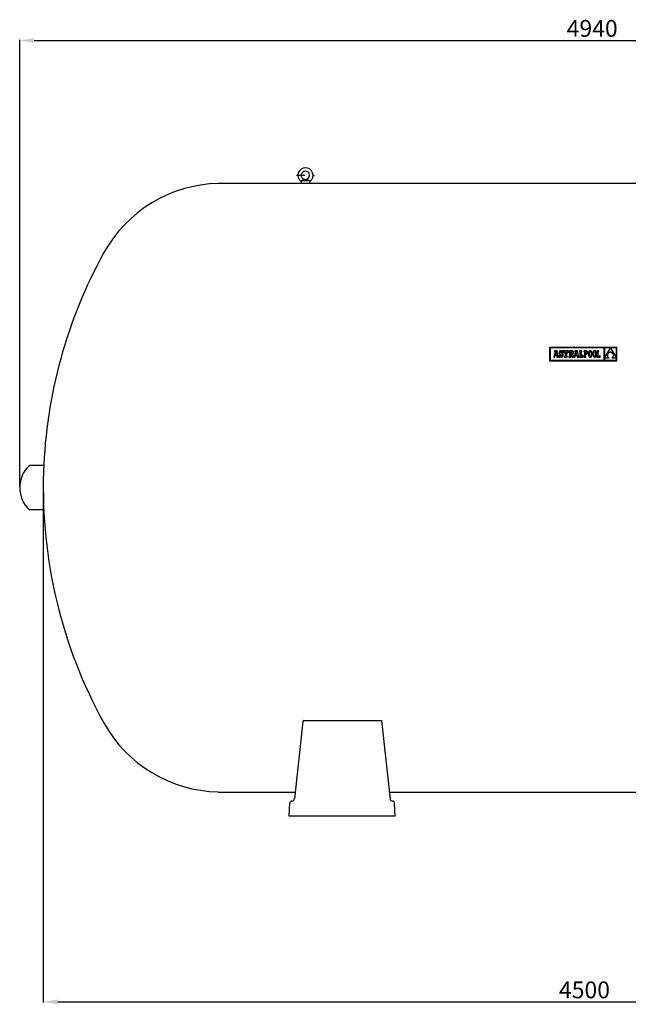
# Model space of a CAD drawing. Extents: x -3916 to 5289, y -447 to 3647.
# Drawn here: x -3916 to -1386, y -447 to 3647 of the extents above; entities that cross this region are included whole.
import ezdxf

# ---------------------------------------------------------------- set-up
doc = ezdxf.new("R2010")
doc.units = 0
doc.header["$LTSCALE"] = 69
doc.header["$MEASUREMENT"] = 0
doc.linetypes.add('DASHDOT', pattern=[1, 0.5, -0.25, 0, -0.25])
doc.layers.get('0').update_dxf_attribs({"linetype": 'CONTINUOUS'})
for name, color, linetype in [('1', 1, 'DASHDOT'), ('92_TAPON', 92, 'CONTINUOUS'), ('PIES', 6, 'CONTINUOUS')]:
    doc.layers.add(name, color=color, linetype=linetype)
doc.styles.add('ROMANS', font='romans')

msp = doc.modelspace()

# ---------------------------------------------------------------- linework, layer by layer
at = {"color": 4}
for p, q in [((-3915.8, 1704.1), (-3915.8, 3563)), ((-3855.8, 3561), (784.3, 3561)), ((-3817.9, 1697.7), (-3817.9, -439.4)), ((-3757.9, -437.4), (622.1, -437.4))]:
    msp.add_line(p, q, dxfattribs=at)
at = {"color": 255}
for p, q in [((-1849.4, 2966.1), (-3090.4, 2966.1)), ((-2745.5, 2979.2), (-2745.6, 2966.2)), ((-2745.5, 2979.2), (-2733, 2983.3)), ((-2745.5, 2979.2), (-2710.5, 2979)), ((-2733, 2983.3), (-2723, 2983.3)), ((-2710.5, 2979), (-2723, 2983.3)), ((-2710.5, 2979), (-2710.6, 2966)), ((-92.9, 2966.1), (-1849.4, 2966.1)), ((-2734.4, 732.8), (-2412.3, 732.8)), ((-3090.6, 435.4), (-2770.9, 435.4)), ((-2379.4, 435.4), (-863.7, 435.4))]:
    msp.add_line(p, q, dxfattribs=at)
at = {"color": 7, "linetype": 'Continuous'}
for p, q in [((-1712.8, 2284.5), (-1712.8, 2229.1)), ((-1433.3, 2284.5), (-1712.8, 2284.5)), ((-1711.1, 2282.7), (-1711.1, 2230.8)), ((-1486.6, 2282.7), (-1711.1, 2282.7)), ((-1690.3, 2266.1), (-1693.5, 2249.3)), ((-1680.8, 2270.3), (-1692.1, 2270.3)), ((-1692.1, 2270.3), (-1692.1, 2266.1)), ((-1692.1, 2266.1), (-1690.3, 2266.1)), ((-1686.6, 2266.7), (-1688.7, 2255.6)), ((-1688.7, 2255.6), (-1684.6, 2255.6)), ((-1684.6, 2255.6), (-1686.6, 2266.7)), ((-1676.7, 2248.5), (-1680.8, 2270.3)), ((-1673.1, 2264.7), (-1673.2, 2262.9)), ((-1673.2, 2262.9), (-1673.1, 2261.1)), ((-1672.8, 2266.3), (-1673.1, 2264.7)), ((-1673.1, 2261.1), (-1672.8, 2259.6)), ((-1672.9, 2252.8), (-1672.9, 2244.3)), ((-1669.1, 2252.8), (-1672.9, 2252.8)), ((-1672.2, 2267.6), (-1672.8, 2266.3)), ((-1672.8, 2259.6), (-1672.3, 2258.3)), ((-1672.3, 2258.3), (-1671.4, 2257.2)), ((-1671.5, 2268.7), (-1672.2, 2267.6)), ((-1670.5, 2269.6), (-1671.5, 2268.7)), ((-1671.4, 2257.2), (-1670.3, 2256.3)), ((-1669.4, 2270.2), (-1670.5, 2269.6)), ((-1670.3, 2256.3), (-1668.8, 2255.4)), ((-1668, 2270.6), (-1669.4, 2270.2)), ((-1668.1, 2250.4), (-1669.1, 2252.8)), ((-1668.8, 2255.4), (-1667, 2254.7)), ((-1666.5, 2270.7), (-1668, 2270.6)), ((-1667.5, 2263.8), (-1667.3, 2265)), ((-1667.2, 2262.4), (-1667.5, 2263.8)), ((-1667.3, 2265), (-1666.5, 2265.8)), ((-1666.1, 2261.4), (-1667.2, 2262.4)), ((-1667, 2254.7), (-1664.1, 2253.5)), ((-1664.7, 2270.5), (-1666.5, 2270.7)), ((-1666.5, 2265.8), (-1665.4, 2266.1)), ((-1663.7, 2260.4), (-1666.1, 2261.4)), ((-1665.4, 2266.1), (-1663.7, 2265.6)), ((-1663.2, 2270), (-1664.7, 2270.5)), ((-1664.1, 2253.5), (-1662.7, 2252.4)), ((-1663.7, 2265.6), (-1662.6, 2264.1)), ((-1661.9, 2259.7), (-1663.7, 2260.4)), ((-1662, 2269.1), (-1663.2, 2270)), ((-1662.7, 2252.4), (-1662.3, 2251)), ((-1662.6, 2264.1), (-1662, 2261.8)), ((-1661.3, 2270.3), (-1662, 2269.1)), ((-1662, 2261.8), (-1658.1, 2261.8)), ((-1660.4, 2258.9), (-1661.9, 2259.7)), ((-1658.1, 2270.3), (-1661.3, 2270.3)), ((-1659.1, 2258.1), (-1660.4, 2258.9)), ((-1658.2, 2257.1), (-1659.1, 2258.1)), ((-1657.4, 2256.1), (-1658.2, 2257.1)), ((-1658.1, 2261.8), (-1658.1, 2270.3)), ((-1656.9, 2254.8), (-1657.4, 2256.1)), ((-1656.6, 2253.5), (-1656.9, 2254.8)), ((-1656.6, 2251.9), (-1656.6, 2253.5)), ((-1655, 2270.4), (-1655, 2261.9)), ((-1635.4, 2270.4), (-1655, 2270.4)), ((-1655, 2261.9), (-1651.9, 2261.9)), ((-1651.9, 2261.9), (-1650.5, 2266.1)), ((-1650.5, 2266.1), (-1648.4, 2266.1)), ((-1648.4, 2266.1), (-1648.4, 2248.5)), ((-1641.9, 2266.1), (-1639.9, 2266.1)), ((-1641.9, 2248.5), (-1641.9, 2266.1)), ((-1639.9, 2266.1), (-1638.5, 2261.9)), ((-1638.5, 2261.9), (-1635.4, 2261.9)), ((-1635.4, 2261.9), (-1635.4, 2270.4)), ((-1632.5, 2270.4), (-1632.5, 2266.2)), ((-1621.9, 2270.4), (-1632.5, 2270.4)), ((-1632.5, 2266.2), (-1630.8, 2266.2)), ((-1630.8, 2266.2), (-1630.8, 2248.5)), ((-1623.3, 2266.2), (-1624.3, 2266.2)), ((-1624.3, 2266.2), (-1624.3, 2258.7)), ((-1624.3, 2258.7), (-1623.3, 2258.7)), ((-1624.3, 2256.6), (-1618.4, 2244.2)), ((-1624.3, 2244.2), (-1624.3, 2256.6)), ((-1621.6, 2265.8), (-1623.3, 2266.2)), ((-1623.3, 2258.7), (-1621.6, 2259.1)), ((-1619.9, 2270.3), (-1621.9, 2270.4)), ((-1620.7, 2264.7), (-1621.6, 2265.8)), ((-1621.6, 2259.1), (-1620.7, 2260.3)), ((-1620.4, 2262.6), (-1620.7, 2264.7)), ((-1620.7, 2260.3), (-1620.4, 2262.6)), ((-1618.2, 2270), (-1619.9, 2270.3)), ((-1616.8, 2269.5), (-1618.2, 2270)), ((-1617.6, 2257.5), (-1615.8, 2258.5)), ((-1613.4, 2248.5), (-1617.6, 2257.5)), ((-1615.6, 2268.8), (-1616.8, 2269.5)), ((-1615.8, 2258.5), (-1614.6, 2259.7)), ((-1614.8, 2267.9), (-1615.6, 2268.8)), ((-1614.2, 2266.7), (-1614.8, 2267.9)), ((-1614.6, 2259.7), (-1614, 2261.3)), ((-1613.9, 2265.2), (-1614.2, 2266.7)), ((-1614, 2261.3), (-1613.8, 2263.5)), ((-1613.8, 2263.5), (-1613.9, 2265.2)), ((-1606.2, 2266.1), (-1609.5, 2249.3)), ((-1608.1, 2270.3), (-1608.1, 2266.1)), ((-1596.7, 2270.3), (-1608.1, 2270.3)), ((-1608.1, 2266.1), (-1606.2, 2266.1)), ((-1602.6, 2266.7), (-1604.7, 2255.6)), ((-1604.7, 2255.6), (-1600.5, 2255.6)), ((-1600.5, 2255.6), (-1602.6, 2266.7)), ((-1592.7, 2248.5), (-1596.7, 2270.3)), ((-1578.8, 2270.4), (-1588.9, 2270.4)), ((-1588.9, 2270.4), (-1588.9, 2266.1)), ((-1588.9, 2266.1), (-1587.3, 2266.1)), ((-1587.3, 2266.1), (-1587.3, 2248.5)), ((-1580.8, 2248.5), (-1580.8, 2266.1)), ((-1580.8, 2266.1), (-1578.8, 2266.1)), ((-1578.8, 2266.1), (-1578.8, 2270.4)), ((-1576.5, 2252.8), (-1578, 2248.5)), ((-1573.5, 2252.8), (-1576.5, 2252.8)), ((-1573.5, 2244.2), (-1573.5, 2252.8)), ((-1569.9, 2270.4), (-1569.9, 2268)), ((-1567.4, 2270.4), (-1569.9, 2270.4)), ((-1569.9, 2268), (-1567.4, 2268)), ((-1561.4, 2270.4), (-1567.4, 2270.4)), ((-1567.4, 2268), (-1567.4, 2246.7)), ((-1561.5, 2267.9), (-1564.8, 2267.9)), ((-1564.8, 2267.9), (-1564.8, 2257.9)), ((-1564.8, 2257.9), (-1561.6, 2257.9)), ((-1564.8, 2255.5), (-1561.7, 2255.5)), ((-1564.8, 2246.7), (-1564.8, 2255.5)), ((-1561.7, 2255.5), (-1560.3, 2255.6)), ((-1561.6, 2257.9), (-1560.1, 2258.2)), ((-1559.7, 2267.6), (-1561.5, 2267.9)), ((-1559.8, 2270.2), (-1561.4, 2270.4)), ((-1560.3, 2255.6), (-1558.9, 2256)), ((-1560.1, 2258.2), (-1558.8, 2258.8)), ((-1558.4, 2269.8), (-1559.8, 2270.2)), ((-1558.3, 2266.7), (-1559.7, 2267.6)), ((-1558.9, 2256), (-1557.7, 2256.6)), ((-1558.8, 2258.8), (-1558, 2259.8)), ((-1557.1, 2269.1), (-1558.4, 2269.8)), ((-1557.5, 2265.1), (-1558.3, 2266.7)), ((-1558, 2259.8), (-1557.4, 2261.2)), ((-1557.7, 2256.6), (-1556.7, 2257.4)), ((-1557.2, 2263), (-1557.5, 2265.1)), ((-1557.4, 2261.2), (-1557.2, 2263)), ((-1556.1, 2268.1), (-1557.1, 2269.1)), ((-1556.7, 2257.4), (-1555.8, 2258.4)), ((-1555.3, 2266.8), (-1556.1, 2268.1)), ((-1555.8, 2258.4), (-1555.2, 2259.8)), ((-1554.8, 2265.1), (-1555.3, 2266.8)), ((-1555.2, 2259.8), (-1554.8, 2261.3)), ((-1554.6, 2263.1), (-1554.8, 2265.1)), ((-1554.8, 2261.3), (-1554.6, 2263.1)), ((-1551.4, 2259.3), (-1551.5, 2257.3)), ((-1551.5, 2257.3), (-1551.4, 2255.3)), ((-1551.3, 2261.2), (-1551.4, 2259.3)), ((-1551.4, 2255.3), (-1551.3, 2253.4)), ((-1551, 2263), (-1551.3, 2261.2)), ((-1551.3, 2253.4), (-1551, 2251.6)), ((-1550.6, 2264.6), (-1551, 2263)), ((-1550.2, 2266), (-1550.6, 2264.6)), ((-1549.6, 2267.2), (-1550.2, 2266)), ((-1548.9, 2268.3), (-1549.6, 2267.2)), ((-1548.1, 2269.2), (-1548.9, 2268.3)), ((-1548.8, 2259.6), (-1548.9, 2257.3)), ((-1548.9, 2257.3), (-1548.8, 2255)), ((-1548.6, 2261.7), (-1548.8, 2259.6)), ((-1548.8, 2255), (-1548.6, 2253)), ((-1548.3, 2263.4), (-1548.6, 2261.7)), ((-1548.6, 2253), (-1548.3, 2251.2)), ((-1547.8, 2264.9), (-1548.3, 2263.4)), ((-1547.3, 2269.9), (-1548.1, 2269.2)), ((-1547.3, 2266.2), (-1547.8, 2264.9)), ((-1546.3, 2270.4), (-1547.3, 2269.9)), ((-1546.6, 2267.1), (-1547.3, 2266.2)), ((-1545.9, 2267.8), (-1546.6, 2267.1)), ((-1545.2, 2270.7), (-1546.3, 2270.4)), ((-1545, 2268.2), (-1545.9, 2267.8)), ((-1544, 2270.8), (-1545.2, 2270.7)), ((-1544.1, 2268.4), (-1545, 2268.2)), ((-1543.2, 2268.2), (-1544.1, 2268.4)), ((-1542.8, 2270.7), (-1544, 2270.8)), ((-1542.3, 2267.8), (-1543.2, 2268.2)), ((-1541.8, 2270.4), (-1542.8, 2270.7)), ((-1541.5, 2267.1), (-1542.3, 2267.8)), ((-1540.8, 2269.9), (-1541.8, 2270.4)), ((-1540.8, 2266.1), (-1541.5, 2267.1)), ((-1539.9, 2269.2), (-1540.8, 2269.9)), ((-1540.3, 2264.9), (-1540.8, 2266.1)), ((-1539.8, 2263.4), (-1540.3, 2264.9)), ((-1539.1, 2268.3), (-1539.9, 2269.2)), ((-1539.5, 2261.6), (-1539.8, 2263.4)), ((-1539.8, 2251.2), (-1539.4, 2253)), ((-1539.2, 2259.6), (-1539.5, 2261.6)), ((-1539.4, 2253), (-1539.2, 2255)), ((-1539.2, 2257.3), (-1539.2, 2259.6)), ((-1539.2, 2255), (-1539.2, 2257.3)), ((-1538.4, 2267.2), (-1539.1, 2268.3)), ((-1537.9, 2266), (-1538.4, 2267.2)), ((-1537.4, 2264.6), (-1537.9, 2266)), ((-1537, 2263), (-1537.4, 2264.6)), ((-1536.8, 2261.2), (-1537, 2263)), ((-1537, 2251.6), (-1536.8, 2253.4)), ((-1536.6, 2259.4), (-1536.8, 2261.2)), ((-1536.8, 2253.4), (-1536.6, 2255.3)), ((-1536.6, 2257.3), (-1536.6, 2259.4)), ((-1536.6, 2255.3), (-1536.6, 2257.3)), ((-1532.6, 2261.2), (-1532.8, 2259.3)), ((-1532.8, 2259.3), (-1532.8, 2257.3)), ((-1532.8, 2257.3), (-1532.8, 2255.3)), ((-1532.8, 2255.3), (-1532.6, 2253.4)), ((-1532.3, 2263), (-1532.6, 2261.2)), ((-1532.6, 2253.4), (-1532.4, 2251.6)), ((-1532, 2264.6), (-1532.3, 2263)), ((-1531.5, 2266), (-1532, 2264.6)), ((-1530.9, 2267.2), (-1531.5, 2266)), ((-1530.3, 2268.3), (-1530.9, 2267.2)), ((-1529.5, 2269.2), (-1530.3, 2268.3)), ((-1530.1, 2259.6), (-1530.2, 2257.3)), ((-1530.2, 2257.3), (-1530.1, 2255)), ((-1529.9, 2261.7), (-1530.1, 2259.6)), ((-1530.1, 2255), (-1529.9, 2253)), ((-1529.6, 2263.4), (-1529.9, 2261.7)), ((-1529.9, 2253), (-1529.6, 2251.2)), ((-1529.2, 2264.9), (-1529.6, 2263.4)), ((-1528.6, 2269.9), (-1529.5, 2269.2)), ((-1528.6, 2266.2), (-1529.2, 2264.9)), ((-1527.6, 2270.4), (-1528.6, 2269.9)), ((-1528, 2267.1), (-1528.6, 2266.2)), ((-1527.2, 2267.8), (-1528, 2267.1)), ((-1526.5, 2270.7), (-1527.6, 2270.4)), ((-1526.4, 2268.2), (-1527.2, 2267.8)), ((-1525.4, 2270.8), (-1526.5, 2270.7)), ((-1525.4, 2268.4), (-1526.4, 2268.2)), ((-1524.2, 2270.7), (-1525.4, 2270.8)), ((-1524.5, 2268.2), (-1525.4, 2268.4)), ((-1523.6, 2267.8), (-1524.5, 2268.2)), ((-1523.1, 2270.4), (-1524.2, 2270.7)), ((-1522.8, 2267.1), (-1523.6, 2267.8)), ((-1522.1, 2269.9), (-1523.1, 2270.4)), ((-1522.2, 2266.1), (-1522.8, 2267.1)), ((-1521.6, 2264.9), (-1522.2, 2266.1)), ((-1521.2, 2269.2), (-1522.1, 2269.9)), ((-1521.1, 2263.4), (-1521.6, 2264.9)), ((-1520.5, 2268.3), (-1521.2, 2269.2)), ((-1520.8, 2261.6), (-1521.1, 2263.4)), ((-1521.1, 2251.2), (-1520.8, 2253)), ((-1520.6, 2259.6), (-1520.8, 2261.6)), ((-1520.8, 2253), (-1520.6, 2255)), ((-1520.5, 2257.3), (-1520.6, 2259.6)), ((-1520.6, 2255), (-1520.5, 2257.3)), ((-1519.8, 2267.2), (-1520.5, 2268.3)), ((-1519.2, 2266), (-1519.8, 2267.2)), ((-1518.7, 2264.6), (-1519.2, 2266)), ((-1518.4, 2263), (-1518.7, 2264.6)), ((-1518.1, 2261.2), (-1518.4, 2263)), ((-1518.4, 2251.6), (-1518.1, 2253.4)), ((-1517.9, 2259.4), (-1518.1, 2261.2)), ((-1518.1, 2253.4), (-1517.9, 2255.3)), ((-1517.9, 2257.3), (-1517.9, 2259.4)), ((-1517.9, 2255.3), (-1517.9, 2257.3)), ((-1515.8, 2270.4), (-1515.8, 2267.9)), ((-1508.2, 2270.4), (-1515.8, 2270.4)), ((-1515.8, 2267.9), (-1513.4, 2267.9)), ((-1513.4, 2267.9), (-1513.4, 2246.7)), ((-1510.8, 2267.9), (-1508.2, 2267.9)), ((-1510.8, 2246.8), (-1510.8, 2267.9)), ((-1508.2, 2267.9), (-1508.2, 2270.4)), ((-1486.6, 2230.8), (-1486.6, 2282.7)), ((-1460, 2282.6), (-1484.8, 2282.6)), ((-1484.8, 2239.8), (-1460, 2282.6)), ((-1484.8, 2282.6), (-1484.8, 2239.8)), ((-1472.6, 2252.6), (-1472.7, 2251.6)), ((-1472.5, 2253.6), (-1472.6, 2252.6)), ((-1472.3, 2254.6), (-1472.5, 2253.6)), ((-1472, 2255.6), (-1472.3, 2254.6)), ((-1471.7, 2256.6), (-1472, 2255.6)), ((-1471.2, 2257.5), (-1471.7, 2256.6)), ((-1470.7, 2258.4), (-1471.2, 2257.5)), ((-1470.1, 2259.3), (-1470.7, 2258.4)), ((-1469.4, 2260.1), (-1470.1, 2259.3)), ((-1468.6, 2260.8), (-1469.4, 2260.1)), ((-1467.8, 2261.5), (-1468.6, 2260.8)), ((-1466.9, 2262.2), (-1467.8, 2261.5)), ((-1465.9, 2262.7), (-1466.9, 2262.2)), ((-1464.9, 2263.2), (-1465.9, 2262.7)), ((-1463.7, 2263.6), (-1464.9, 2263.2)), ((-1462.5, 2264), (-1463.7, 2263.6)), ((-1461.2, 2264.2), (-1462.5, 2264)), ((-1459.9, 2264.3), (-1461.2, 2264.2)), ((-1435.1, 2282.6), (-1459.9, 2282.6)), ((-1459.9, 2282.6), (-1435.1, 2240)), ((-1458.5, 2264.2), (-1459.9, 2264.3)), ((-1457.1, 2263.9), (-1458.5, 2264.2)), ((-1455.9, 2263.6), (-1457.1, 2263.9)), ((-1454.7, 2263.2), (-1455.9, 2263.6)), ((-1453.6, 2262.6), (-1454.7, 2263.2)), ((-1452.6, 2262), (-1453.6, 2262.6)), ((-1451.7, 2261.4), (-1452.6, 2262)), ((-1450.9, 2260.6), (-1451.7, 2261.4)), ((-1450.1, 2259.8), (-1450.9, 2260.6)), ((-1449.5, 2259), (-1450.1, 2259.8)), ((-1448.9, 2258.1), (-1449.5, 2259)), ((-1448.4, 2257.1), (-1448.9, 2258.1)), ((-1448, 2256.1), (-1448.4, 2257.1)), ((-1447.7, 2255.1), (-1448, 2256.1)), ((-1447.4, 2254.1), (-1447.7, 2255.1)), ((-1447.3, 2253.1), (-1447.4, 2254.1)), ((-1447.2, 2252), (-1447.3, 2253.1)), ((-1435.1, 2240), (-1435.1, 2282.6)), ((-1433.3, 2229.1), (-1433.3, 2284.5)), ((-1712.8, 2229.1), (-1433.3, 2229.1)), ((-1711.1, 2230.8), (-1486.6, 2230.8)), ((-1695.4, 2248.5), (-1695.4, 2244.2)), ((-1694.7, 2248.5), (-1695.4, 2248.5)), ((-1695.4, 2244.2), (-1690.6, 2244.2)), ((-1694.2, 2248.5), (-1694.7, 2248.5)), ((-1693.8, 2248.8), (-1694.2, 2248.5)), ((-1693.5, 2249.3), (-1693.8, 2248.8)), ((-1690.6, 2244.2), (-1689.3, 2251.8)), ((-1689.3, 2251.8), (-1684, 2251.8)), ((-1684, 2251.8), (-1682.7, 2244.2)), ((-1682.7, 2244.2), (-1675.4, 2244.2)), ((-1675.4, 2248.5), (-1676.7, 2248.5)), ((-1675.4, 2244.2), (-1675.4, 2248.5)), ((-1672.9, 2244.3), (-1669.9, 2244.3)), ((-1669.9, 2244.3), (-1669.1, 2245.7)), ((-1669.1, 2245.7), (-1667.4, 2244.7)), ((-1666.8, 2249.1), (-1668.1, 2250.4)), ((-1667.4, 2244.7), (-1665.7, 2244.1)), ((-1665, 2248.6), (-1666.8, 2249.1)), ((-1665.7, 2244.1), (-1663.8, 2243.9)), ((-1663.6, 2249), (-1665, 2248.6)), ((-1663.8, 2243.9), (-1662.2, 2244)), ((-1662.6, 2249.8), (-1663.6, 2249)), ((-1662.3, 2251), (-1662.6, 2249.8)), ((-1662.2, 2244), (-1660.8, 2244.5)), ((-1660.8, 2244.5), (-1659.6, 2245.1)), ((-1659.6, 2245.1), (-1658.5, 2246.1)), ((-1658.5, 2246.1), (-1657.7, 2247.2)), ((-1657.7, 2247.2), (-1657.1, 2248.6)), ((-1657.1, 2248.6), (-1656.7, 2250.2)), ((-1656.7, 2250.2), (-1656.6, 2251.9)), ((-1650.8, 2248.5), (-1650.8, 2244.2)), ((-1648.4, 2248.5), (-1650.8, 2248.5)), ((-1650.8, 2244.2), (-1639.5, 2244.2)), ((-1639.5, 2248.5), (-1641.9, 2248.5)), ((-1639.5, 2244.2), (-1639.5, 2248.5)), ((-1632.5, 2248.5), (-1632.5, 2244.2)), ((-1630.8, 2248.5), (-1632.5, 2248.5)), ((-1632.5, 2244.2), (-1624.3, 2244.2)), ((-1618.4, 2244.2), (-1606.6, 2244.2)), ((-1610.6, 2248.5), (-1613.4, 2248.5)), ((-1610.2, 2248.5), (-1610.6, 2248.5)), ((-1609.8, 2248.8), (-1610.2, 2248.5)), ((-1609.5, 2249.3), (-1609.8, 2248.8)), ((-1606.6, 2244.2), (-1605.3, 2251.8)), ((-1605.3, 2251.8), (-1599.9, 2251.8)), ((-1599.9, 2251.8), (-1598.6, 2244.2)), ((-1598.6, 2244.2), (-1591.3, 2244.2)), ((-1591.3, 2248.5), (-1592.7, 2248.5)), ((-1591.3, 2244.2), (-1591.3, 2248.5)), ((-1588.9, 2248.5), (-1588.9, 2244.2)), ((-1587.3, 2248.5), (-1588.9, 2248.5)), ((-1588.9, 2244.2), (-1573.5, 2244.2)), ((-1578, 2248.5), (-1580.8, 2248.5)), ((-1569.8, 2246.7), (-1569.8, 2244.2)), ((-1567.4, 2246.7), (-1569.8, 2246.7)), ((-1569.8, 2244.2), (-1562.4, 2244.2)), ((-1562.4, 2246.7), (-1564.8, 2246.7)), ((-1562.4, 2244.2), (-1562.4, 2246.7)), ((-1551, 2251.6), (-1550.7, 2250)), ((-1550.7, 2250), (-1550.2, 2248.6)), ((-1550.2, 2248.6), (-1549.6, 2247.4)), ((-1549.6, 2247.4), (-1548.9, 2246.3)), ((-1548.9, 2246.3), (-1548.2, 2245.4)), ((-1548.3, 2251.2), (-1547.8, 2249.7)), ((-1548.2, 2245.4), (-1547.3, 2244.7)), ((-1547.8, 2249.7), (-1547.2, 2248.5)), ((-1547.3, 2244.7), (-1546.3, 2244.2)), ((-1547.2, 2248.5), (-1546.6, 2247.5)), ((-1546.6, 2247.5), (-1545.8, 2246.8)), ((-1546.3, 2244.2), (-1545.2, 2243.9)), ((-1545.8, 2246.8), (-1544.9, 2246.4)), ((-1545.2, 2243.9), (-1544.1, 2243.8)), ((-1544.9, 2246.4), (-1544, 2246.3)), ((-1544.1, 2243.8), (-1542.9, 2243.9)), ((-1544, 2246.3), (-1543.1, 2246.4)), ((-1543.1, 2246.4), (-1542.2, 2246.8)), ((-1542.9, 2243.9), (-1541.8, 2244.2)), ((-1542.2, 2246.8), (-1541.4, 2247.5)), ((-1541.8, 2244.2), (-1540.8, 2244.8)), ((-1541.4, 2247.5), (-1540.8, 2248.5)), ((-1540.8, 2248.5), (-1540.2, 2249.7)), ((-1540.8, 2244.8), (-1539.9, 2245.5)), ((-1540.2, 2249.7), (-1539.8, 2251.2)), ((-1539.9, 2245.5), (-1539.1, 2246.3)), ((-1539.1, 2246.3), (-1538.5, 2247.4)), ((-1538.5, 2247.4), (-1537.9, 2248.7)), ((-1537.9, 2248.7), (-1537.4, 2250.1)), ((-1537.4, 2250.1), (-1537, 2251.6)), ((-1532.4, 2251.6), (-1532, 2250)), ((-1532, 2250), (-1531.5, 2248.6)), ((-1531.5, 2248.6), (-1531, 2247.4)), ((-1531, 2247.4), (-1530.3, 2246.3)), ((-1530.3, 2246.3), (-1529.5, 2245.4)), ((-1529.6, 2251.2), (-1529.1, 2249.7)), ((-1529.5, 2245.4), (-1528.6, 2244.7)), ((-1529.1, 2249.7), (-1528.6, 2248.5)), ((-1528.6, 2248.5), (-1527.9, 2247.5)), ((-1528.6, 2244.7), (-1527.7, 2244.2)), ((-1527.9, 2247.5), (-1527.1, 2246.8)), ((-1527.7, 2244.2), (-1526.6, 2243.9)), ((-1527.1, 2246.8), (-1526.3, 2246.4)), ((-1526.6, 2243.9), (-1525.4, 2243.8)), ((-1526.3, 2246.4), (-1525.3, 2246.3)), ((-1525.4, 2243.8), (-1524.2, 2243.9)), ((-1525.3, 2246.3), (-1524.4, 2246.4)), ((-1524.4, 2246.4), (-1523.5, 2246.8)), ((-1524.2, 2243.9), (-1523.1, 2244.2)), ((-1523.5, 2246.8), (-1522.8, 2247.5)), ((-1523.1, 2244.2), (-1522.1, 2244.8)), ((-1522.8, 2247.5), (-1522.1, 2248.5)), ((-1522.1, 2248.5), (-1521.6, 2249.7)), ((-1522.1, 2244.8), (-1521.3, 2245.5)), ((-1521.6, 2249.7), (-1521.1, 2251.2)), ((-1521.3, 2245.5), (-1520.5, 2246.3)), ((-1520.5, 2246.3), (-1519.8, 2247.4)), ((-1519.8, 2247.4), (-1519.2, 2248.7)), ((-1519.2, 2248.7), (-1518.7, 2250.1)), ((-1518.7, 2250.1), (-1518.4, 2251.6)), ((-1513.4, 2246.7), (-1515.9, 2246.7)), ((-1515.9, 2246.7), (-1515.9, 2244.2)), ((-1515.9, 2244.2), (-1502.4, 2244.2)), ((-1504.9, 2246.8), (-1510.8, 2246.8)), ((-1504.9, 2250), (-1504.9, 2246.8)), ((-1502.4, 2250), (-1504.9, 2250)), ((-1502.4, 2244.2), (-1502.4, 2250)), ((-1484.8, 2239.7), (-1484.8, 2230.8)), ((-1465.4, 2239.7), (-1484.8, 2239.7)), ((-1484.8, 2230.8), (-1435.1, 2230.8)), ((-1472.7, 2251.6), (-1472.6, 2250.5)), ((-1472.6, 2250.5), (-1472.5, 2249.5)), ((-1472.5, 2249.5), (-1472.3, 2248.4)), ((-1472.3, 2248.4), (-1472, 2247.4)), ((-1472, 2247.4), (-1471.6, 2246.4)), ((-1471.6, 2246.4), (-1471.2, 2245.5)), ((-1471.2, 2245.5), (-1470.6, 2244.5)), ((-1470.6, 2244.5), (-1470, 2243.6)), ((-1470, 2243.6), (-1469.2, 2242.7)), ((-1469.2, 2242.7), (-1468.4, 2241.9)), ((-1468.4, 2241.9), (-1467.5, 2241.1)), ((-1467.5, 2241.1), (-1466.5, 2240.4)), ((-1466.5, 2240.4), (-1465.4, 2239.7)), ((-1454.5, 2239.7), (-1453.5, 2240.3)), ((-1435.1, 2239.7), (-1454.5, 2239.7)), ((-1453.5, 2240.3), (-1452.5, 2240.9)), ((-1452.5, 2240.9), (-1451.6, 2241.6)), ((-1451.6, 2241.6), (-1450.8, 2242.3)), ((-1450.8, 2242.3), (-1450.1, 2243.1)), ((-1450.1, 2243.1), (-1449.5, 2244)), ((-1449.5, 2244), (-1448.9, 2244.9)), ((-1448.9, 2244.9), (-1448.4, 2245.8)), ((-1448.4, 2245.8), (-1448, 2246.8)), ((-1448, 2246.8), (-1447.7, 2247.8)), ((-1447.7, 2247.8), (-1447.5, 2248.9)), ((-1447.5, 2248.9), (-1447.3, 2249.9)), ((-1447.3, 2249.9), (-1447.2, 2251)), ((-1447.2, 2251), (-1447.2, 2252)), ((-1435.1, 2230.8), (-1435.1, 2239.7))]:
    msp.add_line(p, q, dxfattribs=at)
at = {"color": 255}
for centre, radius, start, end in [((-2727.9, 3000.1), 31.5, 307.6752, 231.5622), ((-2727.9, 3000.1), 17.5, 286.3278, 252.9095), ((-3077.5, 2407.8), 558.4, 91.3254, 151.0029), ((-2750.6, 2971.5), 5, 359.6187, 51.5622), ((-2705.6, 2971.2), 5, 127.6752, 179.6187), ((-1794.9, 1700.7), 2023, 151.0961, 178.134), ((-1794.9, 1700.7), 2023, 178.134, 208.9039), ((-3080, 991.2), 555, 208.9039, 268.9097), ((-2734.4, 728.8), 4, 90, 173.6794)]:
    msp.add_arc(centre, radius, start, end, dxfattribs=at)
at = {"color": 4}
for points in [[(-3855.8, 3571), (-3855.8, 3551), (-3915.8, 3561)], [(-3757.9, -427.4), (-3757.9, -447.4), (-3817.9, -437.4)]]:
    msp.add_solid(points, dxfattribs=at)
at = {"layer": '1', "color": 255}
msp.add_line((-2764.9, 3000.3), (-2690.9, 2999.8), dxfattribs=at)
at = {"layer": '92_TAPON', "color": 255}
for p, q in [((-3815.8, 1793.6), (-3875.5, 1793.6)), ((-3815.8, 1608.6), (-3875.5, 1608.6))]:
    msp.add_line(p, q, dxfattribs=at)
for start, end in [(132.9145, 180), (180, 227.0855)]:
    msp.add_arc((-3789.5, 1701.1), 126.3, start, end, dxfattribs=at)
at = {"layer": 'PIES', "color": 255}
for p, q in [((-2738.4, 729.2), (-2774.1, 406.7)), ((-2412.3, 732.8), (-2376.1, 405.3)), ((-2795.2, 334.9), (-2793.3, 388.8)), ((-2355.2, 334.9), (-2357, 388.8)), ((-2355.2, 334.9), (-2795.2, 334.9))]:
    msp.add_line(p, q, dxfattribs=at)
for centre, radius, start, end in [((-2784, 388.4), 9.29, 92.334, 178.1143), ((-2783.5, 407), 9.36, 264.3918, 357.9284), ((-2366.9, 407), 9.36, 182.0716, 275.6082), ((-2366.3, 388.4), 9.29, 1.8857, 87.666)]:
    msp.add_arc(centre, radius, start, end, dxfattribs=at)

# ---------------------------------------------------------------- texts
at = {"color": 4, "char_height": 70, "attachment_point": 5, "style": 'ROMANS'}
for s, insert in [('\\A1;4940', (-1535.8, 3611)), ('\\A1;4500', (-1567.9, -387.4))]:
    msp.add_mtext(s, dxfattribs=dict(at, insert=insert))

doc.saveas('drawing.dxf')
